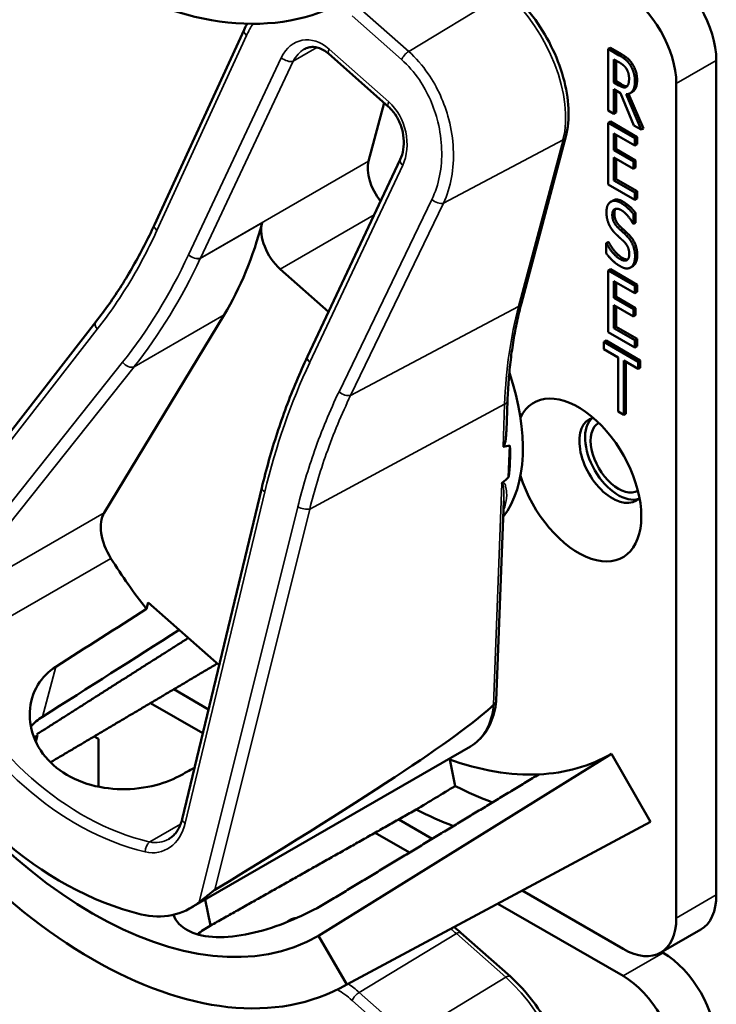
# Model space of a CAD drawing. Units: inches. Extents: x 1 to 182, y 1 to 140.
# Drawn here: x 163 to 164, y 118 to 120 of the extents above; entities that cross this region are included whole.
import ezdxf

# ---------------------------------------------------------------- set-up
doc = ezdxf.new("R2010")
doc.units = ezdxf.units.IN
doc.header["$LTSCALE"] = 8.333333
doc.header["$MEASUREMENT"] = 0
doc.layers.add('Visible (ANSI)', color=7, linetype='Continuous', lineweight=50)
doc.layers.add('Visible Narrow (ANSI)', color=7, linetype='Continuous', lineweight=35)

msp = doc.modelspace()

# ---------------------------------------------------------------- linework, layer by layer
at = {"layer": 'Visible (ANSI)'}
for p, q in [((162.8973, 119.3842), (163.0461, 119.7078)), ((163.2859, 119.5799), (163.1868, 119.6676)), ((163.654, 119.6778), (163.6505, 119.6758)), ((163.6505, 119.5737), (163.6505, 119.6758)), ((163.6505, 119.6758), (163.6687, 119.6652)), ((163.654, 119.6778), (163.6723, 119.6672)), ((163.6599, 119.6202), (163.6599, 119.6586)), ((163.6599, 119.6586), (163.6692, 119.6532)), ((163.6634, 119.6566), (163.6634, 119.6223)), ((163.8298, 118.2727), (163.8298, 119.6567)), ((163.6634, 119.6223), (163.6599, 119.6202)), ((163.6682, 119.6154), (163.6599, 119.6202)), ((163.6634, 119.6223), (163.6717, 119.6175)), ((163.7633, 119.6183), (163.7633, 118.2343)), ((163.6706, 119.6027), (163.6599, 119.6089)), ((163.6599, 119.6089), (163.6599, 119.5683)), ((163.6634, 119.6068), (163.6634, 119.5703)), ((163.693, 119.5491), (163.6706, 119.6027)), ((163.6801, 119.601), (163.7052, 119.5421)), ((163.6843, 119.6015), (163.7087, 119.5441)), ((163.6905, 119.6046), (163.687, 119.6026)), ((163.2785, 119.5864), (163.2528, 119.4899)), ((163.6599, 119.5683), (163.6505, 119.5737)), ((163.6634, 119.5703), (163.6599, 119.5683)), ((163.654, 119.5553), (163.6505, 119.5533)), ((163.6505, 119.5533), (163.6947, 119.5278)), ((163.6505, 119.4512), (163.6505, 119.5533)), ((163.654, 119.5553), (163.6982, 119.5298)), ((163.6947, 119.5157), (163.6599, 119.5358)), ((163.6599, 119.5358), (163.6599, 119.5078)), ((163.7052, 119.5421), (163.693, 119.5491)), ((163.7087, 119.5441), (163.7052, 119.5421)), ((163.5064, 119.2542), (163.58, 119.5305)), ((163.6634, 119.5337), (163.6634, 119.5099)), ((163.6982, 119.5298), (163.6947, 119.5278)), ((163.6947, 119.5278), (163.6947, 119.5157)), ((163.6982, 119.5298), (163.6982, 119.5177)), ((163.6634, 119.5099), (163.6599, 119.5078)), ((163.6599, 119.5078), (163.6923, 119.4891)), ((163.6634, 119.5099), (163.6958, 119.4911)), ((163.6982, 119.5177), (163.6947, 119.5157)), ((163.1513, 119.1658), (163.3054, 119.4925)), ((163.6923, 119.477), (163.6599, 119.4958)), ((163.6599, 119.4958), (163.6599, 119.4579)), ((163.6634, 119.4937), (163.6634, 119.4599)), ((163.6958, 119.4911), (163.6923, 119.4891)), ((163.6923, 119.4891), (163.6923, 119.477)), ((163.6958, 119.4911), (163.6958, 119.4791)), ((163.6958, 119.4791), (163.6923, 119.477)), ((163.6634, 119.4599), (163.6599, 119.4579)), ((163.6599, 119.4579), (163.6947, 119.4378)), ((163.6634, 119.4599), (163.6982, 119.4398)), ((163.6947, 119.4257), (163.6505, 119.4512)), ((163.6982, 119.4398), (163.6947, 119.4378)), ((163.6947, 119.4378), (163.6947, 119.4257)), ((163.6982, 119.4398), (163.6982, 119.4277)), ((163.6584, 119.4246), (163.6549, 119.4225)), ((163.6982, 119.4277), (163.6947, 119.4257)), ((163.6958, 119.4039), (163.6923, 119.4019)), ((163.6923, 119.4019), (163.6923, 119.3856)), ((163.6958, 119.4039), (163.6958, 119.3877)), ((163.6923, 119.3856), (163.6916, 119.3861)), ((163.6958, 119.3877), (163.6923, 119.3856)), ((163.6505, 119.356), (163.647, 119.3539)), ((163.6511, 119.3556), (163.6476, 119.3536)), ((163.6505, 119.356), (163.6511, 119.3556)), ((163.647, 119.3369), (163.647, 119.3539)), ((163.647, 119.3539), (163.6476, 119.3536)), ((163.1061, 119.3105), (163.1862, 119.2396)), ((163.654, 119.3104), (163.6505, 119.3083)), ((163.6505, 119.3083), (163.6947, 119.2828)), ((163.6505, 119.2063), (163.6505, 119.3083)), ((163.654, 119.3104), (163.6982, 119.2849)), ((163.691, 119.3154), (163.6875, 119.3134)), ((163.6922, 119.3162), (163.6886, 119.3141)), ((163.6947, 119.2707), (163.6599, 119.2908)), ((163.6599, 119.2908), (163.6599, 119.2629)), ((163.6634, 119.2888), (163.6634, 119.2649)), ((163.6982, 119.2849), (163.6947, 119.2828)), ((163.6947, 119.2828), (163.6947, 119.2707)), ((163.6982, 119.2849), (163.6982, 119.2728)), ((163.6634, 119.2649), (163.6599, 119.2629)), ((163.6599, 119.2629), (163.6923, 119.2441)), ((163.6634, 119.2649), (163.6958, 119.2462)), ((163.6982, 119.2728), (163.6947, 119.2707)), ((163.6923, 119.2321), (163.6599, 119.2508)), ((163.6599, 119.2508), (163.6599, 119.2129)), ((163.6634, 119.2488), (163.6634, 119.215)), ((163.6958, 119.2462), (163.6923, 119.2441)), ((163.6923, 119.2441), (163.6923, 119.2321)), ((163.6958, 119.2462), (163.6958, 119.2341)), ((162.8139, 118.9067), (163.0129, 119.2348)), ((163.6958, 119.2341), (163.6923, 119.2321)), ((162.4435, 118.7653), (162.8003, 119.2233)), ((163.6634, 119.215), (163.6599, 119.2129)), ((163.6599, 119.2129), (163.6947, 119.1928)), ((163.6634, 119.215), (163.6982, 119.1949)), ((163.6947, 119.1808), (163.6505, 119.2063)), ((163.6982, 119.1949), (163.6947, 119.1928)), ((163.6947, 119.1928), (163.6947, 119.1808)), ((163.6982, 119.1949), (163.6982, 119.1828)), ((163.6468, 119.1921), (163.6432, 119.19)), ((163.6432, 119.178), (163.6432, 119.19)), ((163.6432, 119.19), (163.7, 119.1572)), ((163.6669, 119.1643), (163.6432, 119.178)), ((163.6468, 119.1921), (163.7036, 119.1593)), ((163.6982, 119.1828), (163.6947, 119.1808)), ((163.1513, 119.1657), (163.1513, 119.1658)), ((163.6669, 119.0743), (163.6669, 119.1643)), ((163.7, 119.1452), (163.6763, 119.1589)), ((163.6763, 119.1589), (163.6763, 119.0689)), ((163.6799, 119.1568), (163.6799, 119.0709)), ((163.7036, 119.1593), (163.7, 119.1572)), ((163.7, 119.1572), (163.7, 119.1452)), ((163.7036, 119.1472), (163.7, 119.1452)), ((163.7036, 119.1593), (163.7036, 119.1472)), ((163.4814, 119.0425), (163.4833, 119.0928)), ((163.6763, 119.0689), (163.6669, 119.0743)), ((163.6799, 119.0709), (163.6763, 119.0689)), ((163.4851, 118.9656), (163.4871, 119.0184)), ((162.9434, 118.3987), (163.0755, 118.9481)), ((163.4646, 118.5947), (163.4771, 118.9264)), ((162.8842, 118.7471), (162.8871, 118.758)), ((162.8871, 118.758), (163.0047, 118.6539)), ((162.9871, 118.5805), (162.9293, 118.6138)), ((162.8909, 118.5911), (162.9776, 118.541)), ((162.7033, 118.5376), (162.7004, 118.527)), ((162.7974, 118.5357), (162.8045, 118.5315)), ((162.8045, 118.5315), (162.8045, 118.4522)), ((162.9585, 118.2517), (163.4218, 118.5192)), ((163.6556, 118.5067), (163.1698, 118.2051)), ((163.6556, 118.5067), (163.7206, 118.3941)), ((163.3875, 118.4972), (163.3964, 118.4534)), ((163.7206, 118.3941), (163.2164, 118.1242)), ((163.3585, 118.366), (163.3029, 118.3981)), ((163.2086, 118.1198), (163.7125, 118.3897)), ((163.2635, 118.3759), (163.3205, 118.343)), ((163.675, 118.1833), (163.5076, 118.2799)), ((162.9906, 118.222), (162.9817, 118.2651)), ((162.9906, 118.222), (162.9818, 118.2651)), ((163.4672, 118.2583), (163.675, 118.1384)), ((163.1235, 118.2319), (163.1199, 118.2299)), ((163.7375, 118.1771), (163.8039, 118.2155)), ((163.1698, 118.2051), (163.2164, 118.1242)), ((163.488, 118.1374), (163.406, 118.21)), ((163.7414, 118.1768), (163.7391, 118.1781))]:
    msp.add_line(p, q, dxfattribs=at)
for centre, major_axis, ratio, start_param, end_param in [((162.7946, 120.4879), (0.4218, -0.7306), 0.57735, 4.712389, 6.283185), ((163.7414, 119.7077), (-0.0625, 0.1083), 0.57735, 3.926991, 5.497787), ((163.675, 119.6693), (0.0625, -0.1083), 0.57735, 0.785398, 2.356194), ((163.2938, 119.4536), (-0.03, 0.052), 0.57735, 0.524888, 1.83692), ((162.3115, 120.0599), (0.5588, -0.9678), 0.57735, 0.306825, 0.529559), ((163.117, 119.3516), (0.03, -0.052), 0.57735, 3.671151, 5.237277), ((163.2896, 119.1406), (0.155, -0.2685), 0.57735, 0.232003, 1.242427), ((163.6007, 118.961), (-0.074, 0.1282), 0.57735, 1.196203, 6.657779), ((163.6576, 118.9939), (-0.039, 0.0675), 0.57735, 6.121997, 9.585967), ((163.6672, 118.9994), (-0.039, 0.0675), 0.57735, 0.122456, 3.019137), ((163.6672, 118.9994), (0.0325, -0.0563), 0.57735, 3.141188, 6.28359), ((157.027, 115.525), (6.4954, 3.4906), 0.028974, 0.089867, 0.10517), ((163.2684, 119.1284), (-0.155, 0.2685), 0.57735, 3.777675, 3.991411), ((157.027, 115.525), (6.4954, 3.4906), 0.028974, 6.145996, 6.159316), ((162.8578, 118.855), (-0.035, 0.0606), 0.57735, 0.306825, 1.633775), ((163.0916, 119.0263), (-0.285, 0.4936), 0.57735, 1.633775, 1.815577), ((159.9007, 117.1841), (-11.1519, -7.0154), 0.02085, 1.8145, 1.828479), ((159.9007, 117.1841), (-13.4606, -8.4677), 0.02085, 1.768025, 1.785308), ((162.7946, 118.8549), (0.3752, -0.6498), 0.57735, 4.712389, 6.283185), ((162.7946, 118.8549), (0.4218, -0.7306), 0.57735, 4.712389, 6.283185), ((162.8989, 118.9151), (0.1838, -0.6734), 0.747976, 4.973673, 5.889201), ((159.4901, 116.4686), (3.981, 2.1394), 0.028974, 5.774671, 6.190626), ((162.9431, 118.9406), (0.3724, -0.645), 0.57735, 5.0223, 5.024982), ((163.2896, 119.1406), (0.366, -0.6339), 0.57735, 5.992468, 6.283185), ((163.2896, 119.1406), (0.366, -0.6339), 0.57735, 5.683612, 5.992468), ((159.9007, 117.1841), (11.931, 6.3256), 0.021904, 4.958204, 4.960394), ((158.1387, 116.1668), (26.2684, 15.671), 0.024288, 4.896872, 4.899394), ((163.356, 119.179), (0.431, -0.7465), 0.57735, 5.564098, 5.666193), ((163.2896, 119.1406), (-0.431, 0.7465), 0.57735, 2.425028, 2.527584), ((163.2896, 119.1406), (0.431, -0.7465), 0.57735, 6.264668, 6.283185), ((163.7414, 118.3237), (0.0625, -0.1083), 0.57735, 0, 0.785398), ((162.8818, 118.4268), (-0.0508, 0.186), 0.747976, 2.747608, 3.445108), ((162.9431, 118.9406), (0.3724, -0.645), 0.57735, 5.972731, 5.973082), ((163.675, 118.2854), (0.0625, -0.1083), 0.57735, 5.497787, 7.068583), ((163.7414, 118.0747), (-0.0625, 0.1083), 0.57735, 3.926991, 5.497787), ((163.675, 118.0363), (0.0625, -0.1083), 0.57735, 0.785398, 2.356194)]:
    msp.add_ellipse(centre, major_axis=major_axis, ratio=ratio, start_param=start_param, end_param=end_param, dxfattribs=at)
for points, degree, knots in [([(163.58, 119.5305), (163.5838, 119.5447), (163.5852, 119.5605), (163.5837, 119.5936), (163.5808, 119.6111), (163.5709, 119.6462), (163.564, 119.664), (163.5469, 119.6982), (163.5367, 119.7146), (163.5139, 119.7449), (163.5013, 119.7586), (163.488, 119.7704)], 3, [6.283185, 6.283185, 6.283185, 6.283185, 6.597345, 6.597345, 6.911504, 6.911504, 7.225663, 7.225663, 7.539822, 7.539822, 7.853982, 7.853982, 7.853982, 7.853982]), ([(163.1868, 119.6676), (163.184, 119.6701), (163.181, 119.6722), (163.1751, 119.6756), (163.1721, 119.6769), (163.1664, 119.6786), (163.1636, 119.679), (163.1582, 119.6792), (163.1556, 119.6789), (163.1506, 119.6776), (163.1482, 119.6767), (163.1459, 119.6753)], 3, [0, 0, 0, 0, 0.209182, 0.209182, 0.418363, 0.418363, 0.627545, 0.627545, 0.836727, 0.836727, 1.045908, 1.045908, 1.045908, 1.045908]), ([(163.6717, 119.6175), (163.6758, 119.6151), (163.6805, 119.6139), (163.6818, 119.6141)], 2, [0, 0, 0, 1, 1.472348, 1.472348, 1.472348]), ([(163.6983, 119.6245), (163.6983, 119.6134), (163.6927, 119.6059), (163.6905, 119.6046)], 2, [0, 0, 0, 1, 1.417143, 1.417143, 1.417143]), ([(163.3054, 119.4925), (163.3077, 119.4974), (163.3094, 119.503), (163.3112, 119.5151), (163.3114, 119.5215), (163.3102, 119.5344), (163.3089, 119.5408), (163.3048, 119.553), (163.3022, 119.5587), (163.296, 119.569), (163.2924, 119.5735), (163.2877, 119.5782), (163.2868, 119.5791), (163.2859, 119.5799)], 3, [-1.570796, -1.570796, -1.570796, -1.570796, -1.256637, -1.256637, -0.94841, -0.94841, -0.647457, -0.647457, -0.354189, -0.354189, -0.06768, -0.06768, 0, 0, 0, 0]), ([(162.8003, 119.2233), (162.8078, 119.2329), (162.815, 119.2427), (162.8292, 119.2629), (162.8361, 119.2731), (162.8495, 119.2942), (162.8559, 119.3049), (162.8685, 119.3269), (162.8746, 119.3381), (162.8863, 119.3608), (162.8919, 119.3724), (162.8973, 119.3842)], 3, [1.3620344, 1.3620344, 1.3620344, 1.3620344, 1.4056901, 1.4056901, 1.4493458, 1.4493458, 1.4930014, 1.4930014, 1.5366571, 1.5366571, 1.5803128, 1.5803128, 1.5803128, 1.5803128]), ([(163.4833, 119.0928), (163.4837, 119.1043), (163.4844, 119.1158), (163.4862, 119.1384), (163.4873, 119.1495), (163.4899, 119.1714), (163.4915, 119.1822), (163.495, 119.2034), (163.497, 119.2138), (163.5014, 119.2343), (163.5038, 119.2444), (163.5064, 119.2542)], 3, [2.92353, 2.92353, 2.92353, 2.92353, 2.9671426, 2.9671426, 3.0107551, 3.0107551, 3.0543676, 3.0543676, 3.0979801, 3.0979801, 3.1415927, 3.1415927, 3.1415927, 3.1415927]), ([(163.0755, 118.9481), (163.0792, 118.9635), (163.0832, 118.9787), (163.0917, 119.0089), (163.0962, 119.0238), (163.1058, 119.0532), (163.1108, 119.0677), (163.1215, 119.0964), (163.1271, 119.1105), (163.1388, 119.1384), (163.1449, 119.1522), (163.1513, 119.1657)], 3, [1.3527337, 1.3527337, 1.3527337, 1.3527337, 1.3963453, 1.3963453, 1.4399568, 1.4399568, 1.4835683, 1.4835683, 1.5271799, 1.5271799, 1.5707914, 1.5707914, 1.5707914, 1.5707914]), ([(163.4814, 119.0425), (163.4813, 119.0389), (163.481, 119.0354), (163.4802, 119.0279), (163.4796, 119.0231), (163.4779, 119.0186), (163.4777, 119.018), (163.4772, 119.0172), (163.477, 119.0169), (163.4767, 119.0165), (163.4765, 119.0163), (163.4763, 119.0162), (163.4761, 119.0161), (163.476, 119.0161), (163.4759, 119.0161)], 3, [0.48170031, 0.48170031, 0.48170031, 0.48170031, 0.50905753, 0.50905753, 0.54187781, 0.54187781, 0.54642847, 0.54642847, 0.5487038, 0.5487038, 0.55097913, 0.55097913, 0.55097913, 0.55236234, 0.55236234, 0.55236234, 0.55236234]), ([(163.4752, 118.9571), (163.4752, 118.957), (163.4752, 118.957), (163.4748, 118.9567), (163.4745, 118.9564), (163.474, 118.9557), (163.4738, 118.9553), (163.4736, 118.955), (163.4736, 118.955), (163.4736, 118.9549)], 3, [0, 0, 0, 0, 0.000161867, 0.000161867, 0.003589318, 0.003589318, 0.007390752, 0.007390752, 0.007448753, 0.007448753, 0.007448753, 0.007448753]), ([(162.9385, 118.4699), (162.9258, 118.4631), (162.9101, 118.4573), (162.8746, 118.4492), (162.8543, 118.4475), (162.8165, 118.4493), (162.7964, 118.4529), (162.7596, 118.4664), (162.743, 118.4763), (162.7171, 118.4992), (162.7062, 118.5137), (162.6925, 118.5448), (162.6897, 118.5615), (162.6912, 118.5918), (162.6957, 118.6075), (162.7113, 118.6332), (162.7217, 118.6437), (162.7336, 118.6513)], 3, [0.013225, 0.013225, 0.013225, 0.013225, 0.144265, 0.144265, 0.28853, 0.28853, 0.43277, 0.43277, 0.577011, 0.577011, 0.721251, 0.721251, 0.865491, 0.865491, 1.009756, 1.009756, 1.140796, 1.140796, 1.140796, 1.140796]), ([(163.4218, 118.5192), (163.4267, 118.522), (163.4312, 118.5254), (163.4395, 118.5331), (163.4433, 118.5375), (163.4499, 118.5471), (163.4528, 118.5523), (163.4576, 118.5633), (163.4596, 118.5691), (163.4627, 118.5813), (163.4638, 118.5877), (163.4646, 118.5943)], 3, [5.7582975, 5.7582975, 5.7582975, 5.7582975, 5.8917554, 5.8917554, 6.0252133, 6.0252133, 6.1586712, 6.1586712, 6.2921291, 6.2921291, 6.425587, 6.425587, 6.425587, 6.425587]), ([(163.4646, 118.5947), (163.4646, 118.5935), (163.4642, 118.5924), (163.4627, 118.5903), (163.4616, 118.5893), (163.4602, 118.5885)], 3, [0.0305205, 0.0305205, 0.0305205, 0.0305205, 0.04482402, 0.04482402, 0.05969826, 0.05969826, 0.05969826, 0.05969826]), ([(162.9212, 118.3654), (162.9231, 118.3666), (162.925, 118.3679), (162.9287, 118.3711), (162.9305, 118.3729), (162.9338, 118.377), (162.9353, 118.3792), (162.9381, 118.3841), (162.9394, 118.3868), (162.9417, 118.3925), (162.9426, 118.3956), (162.9434, 118.3987)], 3, [1.0459085, 1.0459085, 1.0459085, 1.0459085, 1.1944986, 1.1944986, 1.3430887, 1.3430887, 1.4916788, 1.4916788, 1.6402689, 1.6402689, 1.7888589, 1.7888589, 1.7888589, 1.7888589]), ([(162.9718, 118.2607), (162.9763, 118.2642), (162.9822, 118.2691), (162.9896, 118.2752), (162.9919, 118.2771), (162.9951, 118.2795), (162.9965, 118.2805), (162.9976, 118.2811)], 3, [0.07641991, 0.07641991, 0.07641991, 0.07641991, 0.13196431, 0.13196431, 0.15117408, 0.15117408, 0.16245787, 0.16245787, 0.16245787, 0.16245787]), ([(163.1839, 118.2607), (163.1702, 118.2523), (163.1532, 118.2433), (163.1162, 118.2268), (163.0961, 118.2194), (163.0584, 118.2087), (163.0384, 118.2047), (163.0014, 118.2019), (162.9844, 118.2033), (162.9575, 118.2104), (162.9458, 118.2167), (162.9338, 118.2295), (162.9307, 118.2346), (162.9288, 118.2399)], 3, [0.0021719, 0.0021719, 0.0021719, 0.0021719, 0.1505406, 0.1505406, 0.3010812, 0.3010812, 0.4515086, 0.4515086, 0.601936, 0.601936, 0.7523634, 0.7523634, 0.8330329, 0.8330329, 0.8330329, 0.8330329]), ([(163.1168, 118.2275), (163.1191, 118.2298), (163.1248, 118.232), (163.128, 118.2321)], 2, [0.4777448, 0.4777448, 0.4777448, 1, 1.4682128, 1.4682128, 1.4682128]), ([(163.1235, 118.2319), (163.1245, 118.2325), (163.1289, 118.2342), (163.1328, 118.2342)], 2, [0.7998892, 0.7998892, 0.7998892, 1, 1.5574423, 1.5574423, 1.5574423]), ([(162.9906, 118.222), (162.9904, 118.2219), (162.9902, 118.2218), (162.9901, 118.2217), (162.9823, 118.2175), (162.9751, 118.2126), (162.9689, 118.2074)], 3, [2.39249549, 2.39249549, 2.39249549, 2.39249549, 2.39440074, 2.39440074, 2.39440074, 2.47828262, 2.47828262, 2.47828262, 2.47828262]), ([(163.58, 117.8975), (163.5838, 117.9117), (163.5852, 117.9275), (163.5837, 117.9606), (163.5808, 117.9781), (163.5709, 118.0132), (163.564, 118.031), (163.5469, 118.0652), (163.5367, 118.0816), (163.5139, 118.1119), (163.5013, 118.1256), (163.488, 118.1374)], 3, [6.283185, 6.283185, 6.283185, 6.283185, 6.597345, 6.597345, 6.911504, 6.911504, 7.225663, 7.225663, 7.539822, 7.539822, 7.853982, 7.853982, 7.853982, 7.853982])]:
    msp.add_open_spline(points, degree=degree, knots=knots, dxfattribs=at)
for points, degree in [([(163.0461, 119.7078), (163.0477, 119.7112), (163.0494, 119.7146), (163.0512, 119.7178)], 3), ([(163.6723, 119.6672), (163.6784, 119.6637), (163.6865, 119.6571), (163.6902, 119.6515)], 2), ([(163.6687, 119.6652), (163.6748, 119.6617), (163.683, 119.6551), (163.6867, 119.6495)], 2), ([(163.6692, 119.6532), (163.6732, 119.6509), (163.6785, 119.6463), (163.6805, 119.6432)], 2), ([(163.6867, 119.6495), (163.6904, 119.6438), (163.6947, 119.6305), (163.6947, 119.6225)], 2), ([(163.6902, 119.6515), (163.694, 119.6459), (163.6983, 119.6326), (163.6983, 119.6245)], 2), ([(163.6805, 119.6432), (163.6828, 119.6397), (163.685, 119.6315), (163.685, 119.627)], 2), ([(163.6947, 119.6225), (163.6947, 119.6113), (163.6869, 119.6007), (163.6801, 119.601)], 2), ([(163.685, 119.627), (163.685, 119.6217), (163.6831, 119.6149), (163.681, 119.6133)], 2), ([(163.681, 119.6133), (163.6787, 119.6114), (163.6722, 119.6131), (163.6682, 119.6154)], 2), ([(163.6475, 119.4052), (163.6475, 119.4176), (163.6609, 119.4266), (163.6712, 119.4206)], 2), ([(163.6584, 119.4246), (163.6649, 119.4284), (163.6748, 119.4227)], 2), ([(163.6748, 119.4227), (163.6807, 119.4192), (163.6913, 119.4097), (163.6958, 119.4039)], 2), ([(163.652, 119.3841), (163.6499, 119.3887), (163.6475, 119.3992), (163.6475, 119.4052)], 2), ([(163.6719, 119.4085), (163.6653, 119.4123), (163.6572, 119.4081), (163.6572, 119.4009)], 2), ([(163.6629, 119.4108), (163.6607, 119.4083), (163.6607, 119.403)], 2), ([(163.6712, 119.4206), (163.6772, 119.4172), (163.6878, 119.4077), (163.6923, 119.4019)], 2), ([(163.6916, 119.3861), (163.6882, 119.3925), (163.6777, 119.4052), (163.6719, 119.4085)], 2), ([(163.6572, 119.4009), (163.6572, 119.3945), (163.662, 119.384), (163.6665, 119.3797)], 2), ([(163.6607, 119.403), (163.6607, 119.3965), (163.6655, 119.3861), (163.67, 119.3817)], 2), ([(163.6637, 119.3683), (163.6601, 119.3718), (163.6543, 119.3794), (163.652, 119.3841)], 2), ([(163.6665, 119.3797), (163.6694, 119.3768), (163.6781, 119.3689), (163.681, 119.366)], 2), ([(163.67, 119.3817), (163.673, 119.3789), (163.6817, 119.3709), (163.6845, 119.368)], 2), ([(163.6511, 119.3556), (163.6558, 119.3466), (163.6676, 119.3329), (163.6731, 119.3297)], 2), ([(163.6765, 119.3563), (163.6732, 119.3595), (163.6678, 119.3645), (163.6637, 119.3683)], 2), ([(163.6853, 119.3356), (163.6853, 119.3417), (163.6811, 119.3518), (163.6765, 119.3563)], 2), ([(163.681, 119.366), (163.6883, 119.3585), (163.695, 119.3416), (163.695, 119.3321)], 2), ([(163.6845, 119.368), (163.6918, 119.3606), (163.6986, 119.3437), (163.6986, 119.3342)], 2), ([(163.6476, 119.3536), (163.6523, 119.3446), (163.6641, 119.3308), (163.6695, 119.3277)], 2), ([(163.6702, 119.3156), (163.6625, 119.32), (163.6517, 119.3309), (163.647, 119.3369)], 2), ([(163.6695, 119.3277), (163.6773, 119.3232), (163.6853, 119.3279), (163.6853, 119.3356)], 2), ([(163.6731, 119.3297), (163.6791, 119.3262), (163.6829, 119.3269)], 2), ([(163.695, 119.3321), (163.695, 119.3261), (163.6917, 119.3165), (163.6886, 119.3141)], 2), ([(163.6986, 119.3342), (163.6986, 119.3281), (163.6952, 119.3185), (163.6922, 119.3162)], 2), ([(163.6886, 119.3141), (163.6852, 119.3117), (163.6766, 119.3118), (163.6702, 119.3156)], 2), ([(163.6922, 119.3162), (163.6916, 119.3158), (163.691, 119.3154)], 2), ([(163.1513, 119.1657), (163.1513, 119.1657), (163.1513, 119.1657), (163.1513, 119.1657)], 3), ([(163.4598, 118.5882), (163.4599, 118.5883), (163.4601, 118.5884), (163.4602, 118.5885)], 3), ([(162.7115, 118.5682), (162.7045, 118.5637), (162.6979, 118.5582), (162.6922, 118.552)], 3), ([(162.6975, 118.5339), (162.6994, 118.5352), (162.7013, 118.5365), (162.7033, 118.5376)], 3), ([(163.406, 118.21), (163.4023, 118.2133), (163.3985, 118.2165), (163.3946, 118.2194)], 3)]:
    msp.add_open_spline(points, degree=degree, dxfattribs=at)
for points, weights in [([(162.702, 118.5391), (162.8288, 118.6197), (162.9537, 118.6991)], [16.3621099121, 16.3737247886, 16.3851742451]), ([(163.0017, 118.6566), (162.8625, 118.5742), (162.7248, 118.4927)], [20.6271513875, 20.6479922005, 20.6686520783]), ([(163.5353, 118.4727), (163.3616, 118.3678), (163.1841, 118.2607)], [16.2630411641, 16.2477767468, 16.2322058474]), ([(163.3315, 118.4143), (163.16, 118.3175), (162.9906, 118.222)], [20.7374817284, 20.7631504029, 20.7885493074])]:
    msp.add_rational_spline(points, weights, degree=2, dxfattribs=at)
at = {"layer": 'Visible Narrow (ANSI)'}
for p, q in [((163.4804, 119.7692), (163.3193, 119.6716)), ((163.3193, 119.6716), (163.2373, 119.7442)), ((163.2254, 119.7309), (163.3074, 119.6584)), ((162.9015, 119.3748), (163.0503, 119.6983)), ((163.1277, 119.6555), (163.1671, 119.6783)), ((163.2863, 119.5879), (163.1872, 119.6756)), ((163.6723, 119.6672), (163.6687, 119.6652)), ((163.1079, 119.6613), (162.9538, 119.3346)), ((162.9736, 119.3287), (163.1277, 119.6555)), ((163.6902, 119.6515), (163.6867, 119.6495)), ((163.7633, 119.6183), (163.8298, 119.6567)), ((163.6717, 119.6175), (163.6682, 119.6154)), ((163.6983, 119.6245), (163.6947, 119.6225)), ((163.3771, 119.4201), (163.5754, 119.5251)), ((163.5754, 119.5251), (163.5018, 119.2488)), ((163.2528, 119.4899), (162.9736, 119.3287)), ((163.1554, 119.1562), (163.3094, 119.4829)), ((163.3577, 119.4261), (163.2037, 119.1073)), ((163.6748, 119.4227), (163.6712, 119.4206)), ((163.223, 119.1012), (163.3771, 119.4201)), ((163.1061, 119.3105), (163.262, 119.4006)), ((163.6607, 119.403), (163.6572, 119.4009)), ((162.9735, 119.3285), (163.076, 119.3877)), ((163.67, 119.3817), (163.6665, 119.3797)), ((163.6845, 119.368), (163.681, 119.366)), ((163.6731, 119.3297), (163.6695, 119.3277)), ((163.6986, 119.3342), (163.695, 119.3321)), ((163.223, 119.1012), (163.5018, 119.2488)), ((162.8635, 119.1485), (163.0129, 119.2348)), ((162.4336, 118.7372), (162.8026, 119.2109)), ((162.8445, 119.1564), (162.5305, 118.7619)), ((162.5495, 118.7541), (162.8635, 119.1485)), ((163.155, 118.9128), (163.4785, 119.0865)), ((163.4785, 119.0865), (163.4759, 119.0161)), ((163.4736, 118.9549), (163.4598, 118.5882)), ((162.9484, 118.392), (163.0806, 118.9414)), ((163.1353, 118.9164), (162.9718, 118.2607)), ((162.8139, 118.9067), (162.5495, 118.7541)), ((162.9976, 118.2811), (163.155, 118.9128)), ((162.5425, 118.6679), (162.8251, 118.831)), ((162.7115, 118.5682), (162.7336, 118.6513)), ((162.9407, 118.3901), (162.8896, 118.3606)), ((163.8298, 118.2727), (163.7633, 118.2343)), ((163.2373, 118.1112), (163.3984, 118.2088)), ((163.3984, 118.2088), (163.4804, 118.1362)), ((163.7414, 118.1768), (163.675, 118.1384)), ((163.4804, 118.1362), (163.3193, 118.0386)), ((163.3193, 118.0386), (163.2373, 118.1112)), ((163.2254, 118.0979), (163.3074, 118.0254))]:
    msp.add_line(p, q, dxfattribs=at)
for centre, major_axis, ratio, start_param, end_param in [((163.4459, 119.6396), (0.0947, -0.1641), 0.57735, 0.524888, 2.095684), ((163.0598, 119.7015), (-0.0136, 0.0063), 0.526142, 0, 1.062327), ((163.1591, 119.616), (-0.02, 0.0734), 0.747976, 5.431437, 7.002233), ((163.1687, 119.6192), (0.0097, -0.0608), 0.776666, 3.430158, 3.955045), ((163.1968, 119.6788), (-0.0099, -0.0112), 0.409159, 5.332049, 6.283185), ((163.3169, 119.6616), (0.0099, 0.0112), 0.409159, 0.920619, 2.190457), ((163.1174, 119.6646), (0.0136, -0.0064), 0.529921, 4.208914, 5.77971), ((163.2958, 119.5911), (-0.0099, -0.0112), 0.409159, 5.332049, 6.283185), ((163.2582, 119.5283), (-0.02, 0.0734), 0.747976, 3.86064, 5.431437), ((163.5655, 119.5343), (0.0145, -0.0039), 0.70658, 5.631748, 6.283185), ((163.319, 119.4861), (-0.0136, 0.0064), 0.529921, 0, 1.067321), ((163.3672, 119.4293), (0.0135, -0.0065), 0.533655, 4.213971, 5.751089), ((162.911, 119.378), (-0.0136, 0.0063), 0.526142, 0, 1.062327), ((162.1985, 119.997), (-0.2946, 1.0791), 0.747976, 3.642578, 3.865311), ((162.208, 120.0002), (0.3041, -1.0916), 0.746192, 0.496555, 0.719288), ((163.0051, 119.2892), (0.02, -0.0734), 0.747976, 3.86064, 3.865311), ((162.9632, 119.3375), (0.0136, -0.0063), 0.528072, 4.206455, 5.776023), ((162.9634, 119.3378), (0.0136, -0.0064), 0.529921, 4.208914, 5.77971), ((163.0146, 119.2924), (-0.0097, 0.0608), 0.776666, 0.813453, 0.818124), ((164.1854, 118.6437), (0.5003, -0.8665), 0.57735, 3.66648, 3.884543), ((163.4919, 119.2581), (0.0145, -0.0039), 0.70658, 5.631748, 6.283185), ((162.8121, 119.2141), (-0.0118, 0.0092), 0.60112, 0, 1.193041), ((163.1649, 119.1594), (-0.0136, 0.0064), 0.529921, 0, 1.067321), ((162.8541, 119.1596), (0.0117, -0.0093), 0.603752, 4.340963, 5.96867), ((163.9424, 118.4594), (-0.3078, 1.1275), 0.747976, 0.719063, 0.93711), ((163.1042, 119.2015), (0.02, -0.0734), 0.747976, 0.716918, 0.719048), ((163.2132, 119.1105), (0.0135, -0.0065), 0.533655, 4.213971, 5.751089), ((163.4683, 119.0933), (0.015, -0.0006), 0.60133, 5.485025, 6.283185), ((163.0901, 118.9446), (-0.0146, 0.0035), 0.432669, 0, 0.968307), ((163.1448, 118.9197), (0.0146, -0.0036), 0.437255, 4.11349, 5.593645), ((162.9004, 118.9182), (0.1563, -0.5726), 0.747976, 4.969527, 5.893346), ((162.9099, 118.9214), (-0.1467, 0.56), 0.75141, 1.836808, 2.760626), ((163.3268, 118.6837), (0.095, -0.1645), 0.57735, 0, 0.668033), ((162.8848, 118.4276), (0.0227, -0.0832), 0.747976, 5.893346, 7.220296), ((162.958, 118.3952), (-0.0146, 0.0035), 0.432669, 0, 0.968307), ((162.8917, 118.3474), (0.0035, 0.0146), 0.606599, 0.601971, 1.935168), ((162.8944, 118.4308), (-0.0125, 0.0706), 0.77315, 2.831303, 3.415302), ((163.3639, 118.0792), (0.0947, -0.1641), 0.57735, 2.095684, 2.166434), ((163.3961, 118.1987), (0.0099, 0.0112), 0.409159, 0, 0.920619), ((163.4781, 118.1262), (0.0099, 0.0112), 0.409159, 0, 0.920619), ((163.4459, 118.0067), (0.0947, -0.1641), 0.57735, 0.524888, 2.095684), ((163.2349, 118.1011), (0.0099, 0.0112), 0.409159, 0.920619, 2.190457)]:
    msp.add_ellipse(centre, major_axis=major_axis, ratio=ratio, start_param=start_param, end_param=end_param, dxfattribs=at)
for points in [[(163.0503, 119.6983), (163.0534, 119.7052), (163.0571, 119.7117), (163.0611, 119.7177)], [(163.2007, 118.1158), (163.2093, 118.1109), (163.2176, 118.1049), (163.2254, 118.0979)], [(163.2373, 118.1112), (163.2314, 118.1164), (163.2252, 118.1212), (163.2189, 118.1254)]]:
    msp.add_open_spline(points, degree=3, dxfattribs=at)
for points, knots in [([(163.3771, 119.4201), (163.3832, 119.433), (163.3877, 119.4474), (163.3958, 119.493), (163.3943, 119.5268), (163.3788, 119.5863), (163.367, 119.6124), (163.3421, 119.6486), (163.3311, 119.6611), (163.3193, 119.6716)], [-1.580313, -1.580313, -1.580313, -1.580313, -1.30318, -1.30318, -0.752523, -0.752523, -0.289432, -0.289432, 0, 0, 0, 0]), ([(163.3074, 119.6584), (163.3183, 119.6487), (163.3283, 119.6373), (163.351, 119.6039), (163.3616, 119.5798), (163.3751, 119.5249), (163.3761, 119.4937), (163.3679, 119.4515), (163.3635, 119.4382), (163.3577, 119.4261)], [0, 0, 0, 0, 0.289432, 0.289432, 0.752523, 0.752523, 1.30318, 1.30318, 1.580313, 1.580313, 1.580313, 1.580313]), ([(162.8026, 119.2109), (162.823, 119.2371), (162.8421, 119.2651), (162.8747, 119.3203), (162.8887, 119.347), (162.9015, 119.3748)], [1.3620344, 1.3620344, 1.3620344, 1.3620344, 1.4791929, 1.4791929, 1.5803128, 1.5803128, 1.5803128, 1.5803128]), ([(163.1553, 119.156), (163.154, 119.1572), (163.1529, 119.1585), (163.1514, 119.161), (163.1509, 119.1623), (163.1508, 119.1642), (163.151, 119.165), (163.1513, 119.1657)], [0, 0, 0, 0, 0.25, 0.25, 0.5, 0.5, 0.6794754, 0.6794754, 0.6794754, 0.6794754]), ([(163.2037, 119.1073), (163.1885, 119.0759), (163.1749, 119.0432), (163.1525, 118.9792), (163.1432, 118.9482), (163.1353, 118.9164)], [-1.5803128, -1.5803128, -1.5803128, -1.5803128, -1.4645259, -1.4645259, -1.3620344, -1.3620344, -1.3620344, -1.3620344]), ([(163.155, 118.9128), (163.1629, 118.9442), (163.1721, 118.9747), (163.1945, 119.0379), (163.208, 119.0702), (163.223, 119.1012)], [1.3620344, 1.3620344, 1.3620344, 1.3620344, 1.4645259, 1.4645259, 1.5803128, 1.5803128, 1.5803128, 1.5803128]), ([(163.4736, 118.9549), (163.4741, 118.9555), (163.4746, 118.9554), (163.4753, 118.9544), (163.4756, 118.9535), (163.4763, 118.9506), (163.4765, 118.9485), (163.4771, 118.9419), (163.4772, 118.9373), (163.4772, 118.9327), (163.4772, 118.9306), (163.4771, 118.9285), (163.4771, 118.9264)], [0.0800136, 0.0800136, 0.0800136, 0.0800136, 0.0906598, 0.0906598, 0.10435, 0.10435, 0.1311982, 0.1311982, 0.1859856, 0.1859856, 0.1859856, 0.2109253, 0.2109253, 0.2109253, 0.2109253]), ([(163.4765, 118.9114), (163.4781, 118.9148), (163.4793, 118.9183), (163.4816, 118.9279), (163.4822, 118.9341), (163.4818, 118.9402), (163.4816, 118.9438), (163.4811, 118.9475), (163.4796, 118.9526), (163.4789, 118.9542), (163.4775, 118.9562), (163.4769, 118.9568), (163.4758, 118.9571), (163.4755, 118.9571), (163.4752, 118.9571)], [-0.3315339, -0.3315339, -0.3315339, -0.3315339, -0.2789784, -0.2789784, -0.1859856, -0.1859856, -0.1859856, -0.1311982, -0.1311982, -0.10435, -0.10435, -0.0906598, -0.0906598, -0.0868857, -0.0868857, -0.0868857, -0.0868857])]:
    msp.add_open_spline(points, degree=3, knots=knots, dxfattribs=at)

doc.saveas('drawing.dxf')
